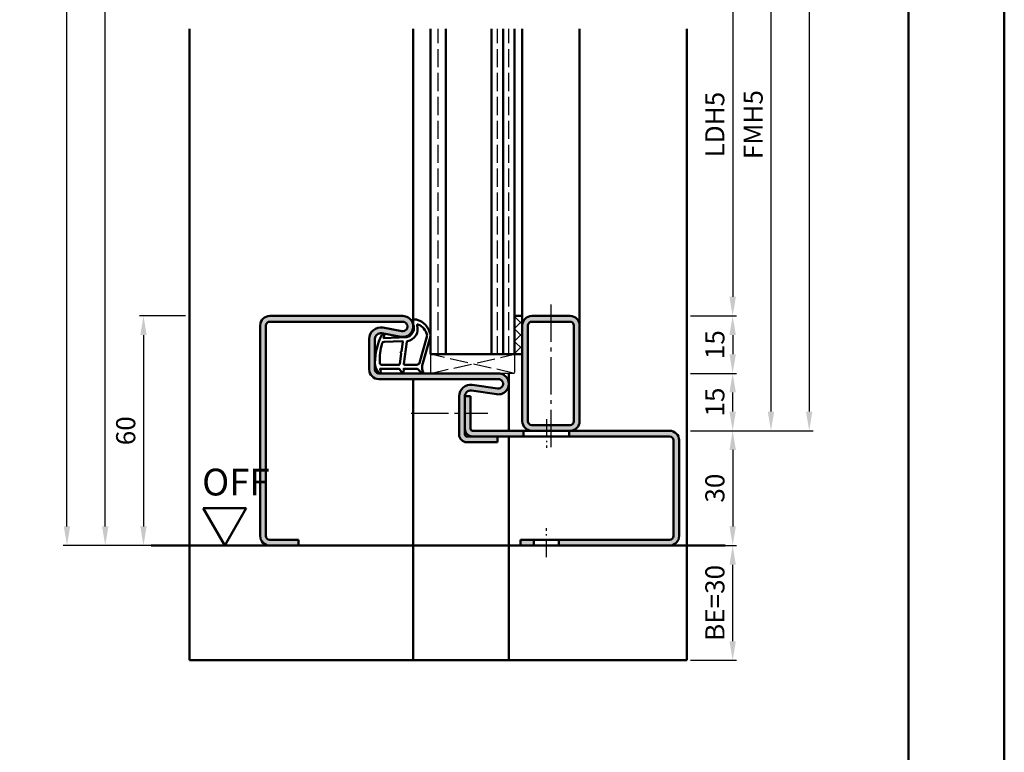
# Model space of a CAD drawing. Units: millimetres. Extents: x 0 to 6300, y -31 to 742.
# Drawn here: x 6043 to 6300, y 191 to 383 of the extents above; entities that cross this region are included whole.
import ezdxf

# ---------------------------------------------------------------- set-up
doc = ezdxf.new("R2010")
doc.units = ezdxf.units.MM
for name, pattern in [('AM_DIN_F_W050', [6.25, 4.75, -1.5]), ('AM_DIN_G_W050', [13.75, 9.75, -1.5, 1, -1.5]), ('AM_DIN_G_W050x2', [6.875, 4.75, -0.875, 0.375, -0.875])]:
    doc.linetypes.add(name, pattern=pattern)
for name, color, linetype, lineweight in [('AM_0', 7, 'Continuous', 50), ('AM_1', 14, 'Continuous', 50), ('AM_3', 6, 'AM_DIN_F_W050', 25), ('AM_5', 3, 'Continuous', 25), ('AM_7', 4, 'AM_DIN_G_W050', 25), ('AM_8', 1, 'Continuous', 25), ('AM_BOR', 7, 'Continuous', 50)]:
    doc.layers.add(name, color=color, linetype=linetype, lineweight=lineweight)
doc.layers.add('AM_12', color=7, linetype='Continuous', lineweight=50, plot=False)
doc.styles.get("Standard").update_dxf_attribs({"font": 'ISOCP.SHX'})
doc.dimstyles.new('AM_DIN$0', dxfattribs={"dimtxt": 5, "dimasz": 5, "dimexe": 1, "dimexo": 1, "dimgap": 1.5, "dimtad": 1, "dimdsep": 46, "dimtxsty": 'Standard', "dimcen": 0, "dimclrd": 256, "dimclre": 256, "dimclrt": 2, "dimazin": 2, "dimtp": 0.1, "dimtm": 0.1, "dimtfac": 0.71, "dimtmove": 0, "dimatfit": 3, "dimfxl": 0, "dimlwd": -1, "dimlwe": -1, "dimarcsym": 0})

# ---------------------------------------------------------------- blocks, each defined once
blk = doc.blocks.new('DIN_A3_BOS')
at = {"layer": 'AM_12'}
blk.add_lwpolyline([(0, 0), (420, 0), (420, 297), (0, 297)], close=True, dxfattribs=at)
at = {"layer": 'AM_BOR'}
blk.add_lwpolyline([(20, 10), (410, 10), (410, 287), (20, 287)], close=True, dxfattribs=at)
blk = doc.blocks.new('*D551')
at = {"layer": 'AM_5', "linetype": 'ByBlock'}
for p, q in [((6086, 305.5), (6074, 305.5)), ((6075, 300.5), (6075, 250.5)), ((6086, 245.5), (6074, 245.5))]:
    blk.add_line(p, q, dxfattribs=at)
at = {"layer": 'AM_5'}
for points in [[(6074.17, 300.5), (6075.83, 300.5), (6075, 305.5)], [(6074.17, 250.5), (6075.83, 250.5), (6075, 245.5)]]:
    blk.add_solid(points, dxfattribs=at)
at = {"layer": 'Defpoints', "color": 0}
for p in [(6087, 305.5), (6075, 245.5), (6087, 245.5)]:
    blk.add_point(p, dxfattribs=at)
at = {"layer": 'AM_5', "color": 2, "insert": (6071, 275.5), "char_height": 5, "attachment_point": 5, "rotation": 90}
blk.add_mtext('60', dxfattribs=at)
blk = doc.blocks.new('*D582')
at = {"layer": 'AM_5', "linetype": 'ByBlock'}
for p, q in [((6218, 405.5), (6230, 405.5)), ((6229, 400.5), (6229, 310.5)), ((6218, 305.5), (6230, 305.5))]:
    blk.add_line(p, q, dxfattribs=at)
at = {"layer": 'AM_5'}
for points in [[(6228.17, 400.5), (6229.83, 400.5), (6229, 405.5)], [(6228.17, 310.5), (6229.83, 310.5), (6229, 305.5)]]:
    blk.add_solid(points, dxfattribs=at)
at = {"layer": 'Defpoints', "color": 0}
for p in [(6217, 405.5), (6217, 305.5), (6229, 305.5)]:
    blk.add_point(p, dxfattribs=at)
at = {"layer": 'AM_5', "color": 2, "insert": (6224.97, 355.5), "char_height": 5, "attachment_point": 5, "rotation": 90}
blk.add_mtext('LDH5', dxfattribs=at)
blk = doc.blocks.new('*D583')
at = {"layer": 'AM_5', "linetype": 'ByBlock'}
for p, q in [((6218, 305.5), (6230, 305.5)), ((6229, 300.5), (6229, 295.5)), ((6218, 290.5), (6230, 290.5))]:
    blk.add_line(p, q, dxfattribs=at)
at = {"layer": 'AM_5'}
for points in [[(6228.17, 300.5), (6229.83, 300.5), (6229, 305.5)], [(6228.17, 295.5), (6229.83, 295.5), (6229, 290.5)]]:
    blk.add_solid(points, dxfattribs=at)
at = {"layer": 'Defpoints', "color": 0}
for p in [(6217, 305.5), (6217, 290.5), (6229, 290.5)]:
    blk.add_point(p, dxfattribs=at)
at = {"layer": 'AM_5', "color": 2, "insert": (6225, 298), "char_height": 5, "attachment_point": 5, "rotation": 90}
blk.add_mtext('15', dxfattribs=at)
blk = doc.blocks.new('*D584')
at = {"layer": 'AM_5', "linetype": 'ByBlock'}
for p, q in [((6218, 290.5), (6230, 290.5)), ((6229, 280.5), (6229, 285.5)), ((6218, 275.5), (6230, 275.5))]:
    blk.add_line(p, q, dxfattribs=at)
at = {"layer": 'AM_5'}
for points in [[(6228.17, 285.5), (6229.83, 285.5), (6229, 290.5)], [(6228.17, 280.5), (6229.83, 280.5), (6229, 275.5)]]:
    blk.add_solid(points, dxfattribs=at)
at = {"layer": 'Defpoints', "color": 0}
for p in [(6217, 290.5), (6229, 290.5), (6217, 275.5)]:
    blk.add_point(p, dxfattribs=at)
at = {"layer": 'AM_5', "color": 2, "insert": (6225, 283), "char_height": 5, "attachment_point": 5, "rotation": 90}
blk.add_mtext('15', dxfattribs=at)
blk = doc.blocks.new('*D585')
at = {"layer": 'AM_5', "linetype": 'ByBlock'}
for p, q in [((6218, 275.5), (6230, 275.5)), ((6229, 270.5), (6229, 250.5)), ((6218, 245.5), (6230, 245.5))]:
    blk.add_line(p, q, dxfattribs=at)
at = {"layer": 'AM_5'}
for points in [[(6228.17, 270.5), (6229.83, 270.5), (6229, 275.5)], [(6228.17, 250.5), (6229.83, 250.5), (6229, 245.5)]]:
    blk.add_solid(points, dxfattribs=at)
at = {"layer": 'Defpoints', "color": 0}
for p in [(6217, 275.5), (6217, 245.5), (6229, 245.5)]:
    blk.add_point(p, dxfattribs=at)
at = {"layer": 'AM_5', "color": 2, "insert": (6225, 260.5), "char_height": 5, "attachment_point": 5, "rotation": 90}
blk.add_mtext('30', dxfattribs=at)
blk = doc.blocks.new('*D587')
at = {"layer": 'AM_5', "linetype": 'ByBlock'}
for p, q in [((6218, 435.5), (6240, 435.5)), ((6239, 430.5), (6239, 280.5)), ((6218, 275.5), (6240, 275.5))]:
    blk.add_line(p, q, dxfattribs=at)
at = {"layer": 'AM_5'}
for points in [[(6238.17, 430.5), (6239.83, 430.5), (6239, 435.5)], [(6238.17, 280.5), (6239.83, 280.5), (6239, 275.5)]]:
    blk.add_solid(points, dxfattribs=at)
at = {"layer": 'Defpoints', "color": 0}
for p in [(6217, 435.5), (6217, 275.5), (6239, 275.5)]:
    blk.add_point(p, dxfattribs=at)
at = {"layer": 'AM_5', "color": 2, "insert": (6235, 355.5), "char_height": 5, "attachment_point": 5, "rotation": 90}
blk.add_mtext('FMH5', dxfattribs=at)
blk = doc.blocks.new('*D588')
at = {"layer": 'AM_5', "linetype": 'ByBlock'}
for p, q in [((6218, 575.5), (6250, 575.5)), ((6249, 570.5), (6249, 280.5)), ((6218, 275.5), (6250, 275.5))]:
    blk.add_line(p, q, dxfattribs=at)
at = {"layer": 'AM_5'}
for points in [[(6248.17, 570.5), (6249.83, 570.5), (6249, 575.5)], [(6248.17, 280.5), (6249.83, 280.5), (6249, 275.5)]]:
    blk.add_solid(points, dxfattribs=at)
at = {"layer": 'Defpoints', "color": 0}
for p in [(6217, 575.5), (6217, 275.5), (6249, 275.5)]:
    blk.add_point(p, dxfattribs=at)
at = {"layer": 'AM_5', "color": 2, "insert": (6245, 425.5), "char_height": 5, "attachment_point": 5, "rotation": 90}
blk.add_mtext('FMH4', dxfattribs=at)
blk = doc.blocks.new('*D598')
at = {"layer": 'AM_5', "linetype": 'ByBlock'}
for p, q in [((6086, 637.5), (6064, 637.5)), ((6065, 250.5), (6065, 632.5)), ((6086, 245.5), (6064, 245.5))]:
    blk.add_line(p, q, dxfattribs=at)
at = {"layer": 'AM_5'}
for points in [[(6064.17, 632.5), (6065.83, 632.5), (6065, 637.5)], [(6064.17, 250.5), (6065.83, 250.5), (6065, 245.5)]]:
    blk.add_solid(points, dxfattribs=at)
at = {"layer": 'Defpoints', "color": 0}
for p in [(6065, 637.5), (6087, 637.5), (6087, 245.5)]:
    blk.add_point(p, dxfattribs=at)
at = {"layer": 'AM_5', "color": 2, "insert": (6061, 441.5), "char_height": 5, "attachment_point": 5, "rotation": 90}
blk.add_mtext('RRH', dxfattribs=at)
blk = doc.blocks.new('*D599')
at = {"layer": 'AM_5', "linetype": 'ByBlock'}
for p, q in [((6086, 642.5), (6054, 642.5)), ((6055, 250.5), (6055, 637.5)), ((6086, 245.5), (6054, 245.5))]:
    blk.add_line(p, q, dxfattribs=at)
at = {"layer": 'AM_5'}
for points in [[(6054.17, 637.5), (6055.83, 637.5), (6055, 642.5)], [(6054.17, 250.5), (6055.83, 250.5), (6055, 245.5)]]:
    blk.add_solid(points, dxfattribs=at)
at = {"layer": 'Defpoints', "color": 0}
for p in [(6055, 642.5), (6087, 642.5), (6087, 245.5)]:
    blk.add_point(p, dxfattribs=at)
at = {"layer": 'AM_5', "color": 2, "insert": (6051, 444), "char_height": 5, "attachment_point": 5, "rotation": 90}
blk.add_mtext('RNH', dxfattribs=at)
blk = doc.blocks.new('*D625')
at = {"layer": 'AM_5', "linetype": 'ByBlock'}
for p, q in [((6218, 245.5), (6230, 245.5)), ((6229, 220.5), (6229, 240.5)), ((6218, 215.5), (6230, 215.5))]:
    blk.add_line(p, q, dxfattribs=at)
at = {"layer": 'AM_5'}
for points in [[(6228.17, 240.5), (6229.83, 240.5), (6229, 245.5)], [(6228.17, 220.5), (6229.83, 220.5), (6229, 215.5)]]:
    blk.add_solid(points, dxfattribs=at)
at = {"layer": 'Defpoints', "color": 0}
for p in [(6217, 245.5), (6229, 245.5), (6217, 215.5)]:
    blk.add_point(p, dxfattribs=at)
at = {"layer": 'AM_5', "color": 2, "insert": (6225, 230.5), "char_height": 5, "attachment_point": 5, "rotation": 90}
blk.add_mtext('BE=30', dxfattribs=at)
blk = doc.blocks.new('OFF Symbol ab Maßstab 1 2.5')
at = {"layer": 'AM_0'}
for p, q in [((5.62, 9.74), (-5.62, 9.74)), ((0, 0), (-5.62, 9.74)), ((0, 0), (5.62, 9.74))]:
    blk.add_line(p, q, dxfattribs=at)
at = {"layer": 'AM_0', "insert": (-5.92, 20.09), "char_height": 7, "width": 28.3139, "attachment_point": 1}
blk.add_mtext('OFF', dxfattribs=at)

msp = doc.modelspace()

# ---------------------------------------------------------------- hatches: boundary and pattern name
at = {"layer": 'AM_8'}
h = msp.add_hatch(color=256, dxfattribs=at)
h.dxf.hatch_style = 1
h.paths.add_polyline_path([(6167.5, 274), (6161, 274), (6159.5, 274, -0.4142136), (6159, 274.5), (6159, 284.515, -0.4574018), (6160.717, 285.999), (6167.352, 285.029, 1.0753541), (6167.75, 290.5), (6136.5, 290.5, -0.4142136), (6135.5, 291.5), (6135.5, 299.5, -0.4693847), (6137.275, 300.975), (6142.245, 300.047, 1.0968549), (6142.75, 305.5), (6108, 305.5, 0.4142136), (6105.5, 303), (6105.5, 248, 0.4142136), (6108, 245.5), (6115.5, 245.5), (6115.5, 247), (6108, 247, -0.4142136), (6107, 248), (6107, 303, -0.4142136), (6108, 304), (6142.75, 304, -1.0968549), (6142.521, 301.521), (6137.551, 302.449, 0.4693847), (6134, 299.5), (6134, 291.5, 0.4142136), (6136.5, 289), (6167.75, 289, -1.0753541), (6167.569, 286.513), (6160.934, 287.483, 0.4574018), (6157.5, 284.515), (6157.5, 274.5, 0.4142136), (6159.5, 272.5), (6167.5, 272.5)])
h = msp.add_hatch(dxfattribs=at)
h.set_pattern_fill('_U', color=256, scale=2.3, angle=45, double=1, pattern_type=0)
h.set_pattern_definition([(45, (10380.9464, 1020.9957), (-1.6263456, 1.6263456), []), (135, (10380.9464, 1020.9957), (-1.6263456, -1.6263456), [])])
h.paths.add_polyline_path([(6174, 305.5), (6172, 305.5), (6172, 295.5), (6174, 295.5)])
h = msp.add_hatch(color=256, dxfattribs=at)
h.dxf.hatch_style = 1
h.paths.add_polyline_path([(6186.5, 275.5, 0.4142136), (6189, 278), (6189, 303, 0.4142136), (6186.5, 305.5), (6176.5, 305.5, 0.4142136), (6174, 303), (6174, 278, 0.4142136), (6176.5, 275.5)])
h.paths.add_polyline_path([(6176.5, 277, -0.4142136), (6175.5, 278), (6175.5, 303, -0.4142136), (6176.5, 304), (6186.5, 304, -0.4142136), (6187.5, 303), (6187.5, 278, -0.4142136), (6186.5, 277)], flags=16)
h = msp.add_hatch(color=256, dxfattribs=at)
h.dxf.hatch_style = 1
h.paths.add_polyline_path([(6174.3, 275.5), (6161, 275.5, -0.4142136), (6160.5, 276), (6160.5, 284.5), (6159, 284.5), (6159, 276, 0.4142136), (6161, 274), (6174.3, 274)])
h = msp.add_hatch(color=256, dxfattribs=at)
h.dxf.hatch_style = 1
h.paths.add_polyline_path([(6212.5, 274, -0.4142136), (6213.5, 273), (6213.5, 248, -0.4142136), (6212.5, 247), (6183.55, 247), (6183.55, 245.5), (6212.5, 245.5, 0.4142136), (6215, 248), (6215, 273, 0.4142136), (6212.5, 275.5), (6186.3, 275.5), (6186.3, 274)])
h = msp.add_hatch(color=256, dxfattribs=at)
h.dxf.hatch_style = 1
h.paths.add_polyline_path([(6177.05, 247), (6173.5, 247), (6173.5, 245.5), (6177.05, 245.5)])

# ---------------------------------------------------------------- linework, layer by layer
at = {"layer": 'AM_0'}
for p, q in [((6150, 295.5), (6150, 380.5)), ((6154, 295.5), (6154, 380.5)), ((6166, 295.5), (6166, 380.5)), ((6169, 295.5), (6169, 380.5)), ((6172, 295.5), (6172, 380.5)), ((6142.75, 305.5), (6108, 305.5)), ((6142.75, 304), (6108, 304)), ((6172, 305.5), (6174, 305.5)), ((6174, 305.5), (6174, 278)), ((6176.5, 305.5), (6186.5, 305.5)), ((6176.5, 304), (6186.5, 304)), ((6105.5, 248), (6105.5, 303)), ((6107, 248), (6107, 303)), ((6142.521, 301.521), (6137.551, 302.449)), ((6175.5, 303), (6175.5, 278)), ((6187.5, 303), (6187.5, 278)), ((6189, 303), (6189, 278)), ((6134, 299.5), (6134, 291.5)), ((6135.5, 299.5), (6135.5, 291.5)), ((6142.245, 300.047), (6137.275, 300.975)), ((6174, 295.5), (6150, 295.5)), ((6136.5, 290.5), (6167.75, 290.5)), ((6136.5, 289), (6167.75, 289)), ((6160.717, 285.999), (6167.352, 285.029)), ((6160.934, 287.483), (6167.569, 286.513)), ((6157.5, 284.515), (6157.5, 274.5)), ((6159, 284.515), (6159, 274.5)), ((6159, 284.5), (6160.5, 284.5)), ((6160.5, 276), (6160.5, 284.5)), ((6212.5, 275.5), (6161, 275.5)), ((6174.3, 274), (6174.3, 275.5)), ((6186.5, 277), (6176.5, 277)), ((6186.3, 274), (6186.3, 275.5)), ((6212.5, 274), (6159.5, 274)), ((6167.5, 272.5), (6167.5, 274)), ((6213.5, 248), (6213.5, 273)), ((6215, 248), (6215, 273)), ((6159.5, 272.5), (6167.5, 272.5)), ((6227, 245.5), (6077, 245.5)), ((6108, 247), (6115.5, 247)), ((6115.5, 247), (6115.5, 245.5)), ((6212.5, 247), (6173.5, 247)), ((6173.5, 247), (6173.5, 245.5)), ((6177.05, 247), (6177.05, 245.5)), ((6183.55, 247), (6183.55, 245.5))]:
    msp.add_line(p, q, dxfattribs=at)
for centre, radius, start, end in [((6108, 303), 2.5, 90, 180), ((6108, 303), 1, 90, 180), ((6142.75, 302.75), 2.75, 259.42142, 90), ((6142.75, 302.75), 1.25, 259.42142, 90), ((6176.5, 303), 2.5, 90, 180), ((6176.5, 303), 1, 90, 180), ((6186.5, 303), 2.5, 0, 90), ((6186.5, 303), 1, 0, 90), ((6137, 299.5), 3, 79.42142, 180), ((6137, 299.5), 1.5, 79.42142, 180), ((6136.5, 291.5), 2.5, 180, 270), ((6136.5, 291.5), 1, 180, 270), ((6167.75, 287.75), 2.75, 261.68224, 90), ((6167.75, 287.75), 1.25, 261.68224, 90), ((6160.5, 284.515), 3, 81.68224, 180), ((6160.5, 284.515), 1.5, 81.68224, 180), ((6176.5, 278), 2.5, 180, 270), ((6176.5, 278), 1, 180, 270), ((6186.5, 278), 2.5, 270, 0), ((6186.5, 278), 1, 270, 0), ((6161, 276), 2, 180, 270), ((6161, 276), 0.5, 180, 270), ((6212.5, 273), 2.5, 0, 90), ((6159.5, 274.5), 2, 180, 270), ((6159.5, 274.5), 0.5, 180, 270), ((6212.5, 273), 1, 0, 90), ((6108, 248), 2.5, 180, 270), ((6108, 248), 1, 180, 270), ((6212.5, 248), 2.5, 270, 0), ((6212.5, 248), 1, 270, 0)]:
    msp.add_arc(centre, radius, start, end, dxfattribs=at)
at = {"layer": 'AM_1'}
for p, q in [((6087, 380.5), (6087, 215.5)), ((6145.5, 302.75), (6145.5, 380.5)), ((6174, 380.5), (6174, 305.5)), ((6189, 380.5), (6189, 303)), ((6217, 380.5), (6217, 215.5)), ((6145.5, 289), (6145.5, 215.5)), ((6170.5, 275.5), (6170.5, 290.5)), ((6170.5, 274), (6170.5, 215.5)), ((6217, 215.5), (6087, 215.5))]:
    msp.add_line(p, q, dxfattribs=at)
for points in [[(6136.45, 290.65, 0.8225617), (6137.002, 290.853), (6136.828, 291.703), (6141.795, 291.703), (6142.669, 290.581, 0.7467354), (6142.991, 290.676), (6143.006, 291.703), (6146.456, 291.703, -0.2039215), (6146.816, 291.549), (6147.762, 290.562, 0.8105302), (6148.094, 290.769), (6148.059, 290.868, -0.1645), (6147.87, 292.542), (6149.958, 299.848, 0.0661149), (6149.983, 300.695, 0.2820378), (6146.328, 304.557, 0.1590275), (6145.285, 304.459, 0.3764163), (6145.176, 304.218), (6145.655, 302.801, -0.3762127), (6143.86, 299.986), (6137.746, 299.706), (6137.922, 300.328, 0.7987948), (6137.315, 300.535, 0.1245897), (6135.507, 293.261, 0.1623187)], [(6143.23, 292.753), (6146.442, 292.753, 0.3015522), (6147.133, 293.211), (6149.081, 300.068, 0.0278584), (6149.106, 300.49, 0.2581461), (6146.751, 303.304, 0.6319644), (6146.517, 303.04, -0.4552489), (6143.993, 298.899, 0.3823944), (6143.792, 298.724), (6143.007, 293.005, 0.4511235)], [(6137.245, 292.753), (6141.703, 292.753, 0.3782425), (6142.001, 293.015), (6142.371, 295.672, 0.236068), (6142.341, 295.757), (6142.233, 295.861, -0.5), (6142.253, 296.019), (6142.384, 296.094, 0.236068), (6142.433, 296.168), (6142.785, 298.73, 0.4511235), (6142.636, 298.899), (6137.881, 298.714, 0.3316729), (6137.402, 298.357, 0.0849517), (6136.745, 293.251, 0.4135048)]]:
    msp.add_lwpolyline(points, format="xyb", close=True, dxfattribs=at)
at = {"layer": 'AM_3'}
for p, q in [((6152, 295.5), (6152, 380.5)), ((6167.5, 295.5), (6167.5, 380.5)), ((6170.5, 295.5), (6170.5, 380.5)), ((6150, 295.5), (6150, 290.5)), ((6150, 290.5), (6172, 295.5)), ((6172, 290.5), (6150, 295.5)), ((6172, 295.5), (6172, 290.5)), ((6172, 290.5), (6167.75, 290.5))]:
    msp.add_line(p, q, dxfattribs=at)
at = {"layer": 'AM_7'}
for p, q in [((6181.5, 308.5), (6181.5, 271)), ((6145, 280.108), (6165, 280.108))]:
    msp.add_line(p, q, dxfattribs=at)
at = {"layer": 'AM_7', "linetype": 'AM_DIN_G_W050x2'}
for p, q in [((6180.3, 278.5), (6180.3, 271)), ((6180.3, 242.5), (6180.3, 250))]:
    msp.add_line(p, q, dxfattribs=at)

# ---------------------------------------------------------------- block references
at = {"layer": 'AM_0', "lineweight": 0, "xscale": 2.5, "yscale": 2.5, "zscale": 2.5}
msp.add_blockref('DIN_A3_BOS', (5250, 0), dxfattribs=at)
at = {"layer": 'AM_0'}
msp.add_blockref('OFF Symbol ab Maßstab 1 2.5', (6096.25, 245.5), dxfattribs=at)

# ---------------------------------------------------------------- dimensions: what is measured, and where the dimension line sits
at = {"layer": 'AM_5'}
for base, p1, p2, text, picture, middle in [((6055, 642.5), (6087, 245.5), (6087, 642.5), 'RNH', '*D599', (6051, 444)), ((6065, 637.5), (6087, 245.5), (6087, 637.5), 'RRH', '*D598', (6061, 441.5)), ((6249, 275.5), (6217, 575.5), (6217, 275.5), 'FMH4', '*D588', (6245, 425.5)), ((6239, 275.5), (6217, 435.5), (6217, 275.5), 'FMH5', '*D587', (6235, 355.5)), ((6229, 305.5), (6217, 405.5), (6217, 305.5), 'LDH5', '*D582', (6224.965, 355.5)), ((6229, 245.5), (6217, 215.5), (6217, 245.5), 'BE=<>', '*D625', (6225, 230.5))]:
    dim = msp.add_linear_dim(base=base, p1=p1, p2=p2, angle=90, text=text, dimstyle='AM_DIN$0', dxfattribs=at)
    dim.commit()
    dim.dimension.update_dxf_attribs({"geometry": picture, "text_midpoint": middle})
for base, p1, p2, picture, middle in [((6075, 245.5), (6087, 305.5), (6087, 245.5), '*D551', (6071, 275.5)), ((6229, 290.5), (6217, 305.5), (6217, 290.5), '*D583', (6225, 298)), ((6229, 290.5), (6217, 275.5), (6217, 290.5), '*D584', (6225, 283)), ((6229, 245.5), (6217, 275.5), (6217, 245.5), '*D585', (6225, 260.5))]:
    dim = msp.add_linear_dim(base=base, p1=p1, p2=p2, angle=90, dimstyle='AM_DIN$0', dxfattribs=at)
    dim.commit()
    dim.dimension.update_dxf_attribs({"geometry": picture, "text_midpoint": middle})

doc.saveas('drawing.dxf')
